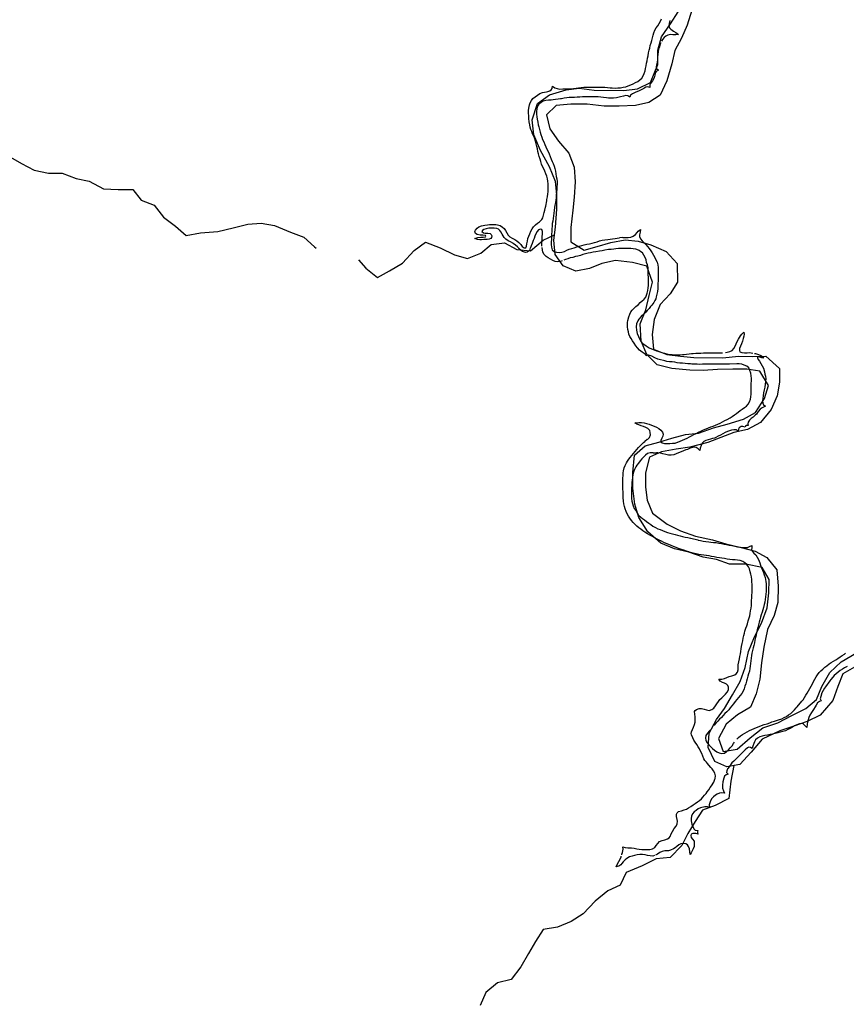
# Model space of a CAD drawing. Extents: x 166612 to 315112, y 7871617 to 8243974.
# Drawn here: x 260666 to 266952, y 8127365 to 8134856 of the extents above; entities that cross this region are included whole.
import ezdxf

# ---------------------------------------------------------------- set-up
doc = ezdxf.new("R2010")
doc.units = 0
doc.header["$LTSCALE"] = 2000
doc.header["$MEASUREMENT"] = 0
doc.linetypes.add('TRACO_01', pattern=[100, 50, 50])
doc.layers.add('BASE-RIOS', color=140, linetype='CONTINUOUS')
doc.layers.add('RESERVATORIO', color=170, linetype='CONTINUOUS')

msp = doc.modelspace()

# ---------------------------------------------------------------- linework, layer by layer
at = {"layer": 'BASE-RIOS', "flags": 128}
for points in [[(267032.8, 8129940.9), (266925.7, 8129878.1), (266887, 8129781.9), (266848.2, 8129675.5), (266753.5, 8129564.5), (266654.2, 8129516.9), (266552.4, 8129482), (266445.5, 8129444.7), (266313.1, 8129382.1), (266228.6, 8129283.6), (266141.7, 8129190.3), (266042.5, 8129170.6), (265951.4, 8129211.9), (265901.3, 8129318.8), (265909.7, 8129428), (265963.7, 8129531.7), (266025.2, 8129615.1), (266086.8, 8129718.7), (266143.4, 8129819.9), (266182.2, 8129926.3), (266208.4, 8130048), (266254.8, 8130161.9), (266306.3, 8130265.7), (266350.3, 8130382.1), (266363.7, 8130496.3), (266364.4, 8130597.9), (266311.7, 8130687.1), (266187.5, 8130713.3), (266063.1, 8130714.1), (265964.3, 8130750.3), (265862.8, 8130766.3), (265753.9, 8130805.1), (265644.9, 8130831.2), (265541.1, 8130872.5), (265442.7, 8130959.5), (265374.9, 8131069.1), (265342.6, 8131170.9), (265328.1, 8131292.9), (265328.9, 8131409.7), (265340, 8131541.6), (265421.7, 8131614.7), (265526, 8131641.9), (265625.2, 8131671.7), (265729.5, 8131698.9), (265828.6, 8131711), (265940.6, 8131750.8), (266044.8, 8131778), (266169.5, 8131817.8), (266261.2, 8131868), (266330.5, 8131974.2), (266359.1, 8132073), (266293.8, 8132182.6), (266194.9, 8132196), (266088.3, 8132196.7), (265971.5, 8132194.9), (265862.3, 8132188), (265760.7, 8132188.7), (265626.2, 8132202.3), (265512.2, 8132231), (265434, 8132307.7), (265391.5, 8132409.5), (265384.8, 8132541.6), (265426.1, 8132648), (265452.3, 8132757), (265478.3, 8132858.3), (265436, 8132980.5), (265327, 8133009.2), (265197.6, 8133022.7), (265093.4, 8133000.6), (264999.2, 8132963.1), (264895, 8132943.5), (264798.7, 8132982.2), (264738.4, 8133069), (264726.4, 8133178.2), (264739.8, 8133277.2), (264750.9, 8133414.2), (264751.6, 8133523.3), (264739.6, 8133625), (264694.7, 8133737), (264626.9, 8133861.9), (264574.4, 8133979), (264562.5, 8134093.3), (264603.9, 8134217.4), (264695.8, 8134285.4), (264820.5, 8134322.6), (264919.6, 8134334.7), (265033.7, 8134318.6), (265259.6, 8134317.1), (265363.8, 8134329.1), (265463.2, 8134379.2), (265517.4, 8134516), (265518.1, 8134625.1), (265546.8, 8134726.5), (265616, 8134825), (265672.4, 8134916.1)], [(265776.6, 8134928.1), (265742.8, 8134814), (265699, 8134715.3), (265647.6, 8134621.7), (265624.1, 8134520.3), (265587.7, 8134391.1), (265536.1, 8134282.3), (265449.5, 8134227), (265347.7, 8134202.3), (265223.3, 8134198), (265111.6, 8134198.8), (264982.2, 8134212.4), (264857.8, 8134213.2), (264746, 8134203.8), (264671.9, 8134133.2), (264696.6, 8134026.4), (264762, 8133932), (264842.6, 8133840.1), (264882.5, 8133733.2), (264889.4, 8133621.4), (264881, 8133504.7), (264872.7, 8133405.7), (264856.6, 8133273.8), (264855.8, 8133164.7), (264959.5, 8133103), (265056.2, 8133130.3), (265160.5, 8133160.1), (265269.8, 8133182.2), (265368.7, 8133171.4), (265465, 8133142.8), (265581.4, 8133091.2), (265664.6, 8133001.8), (265668.7, 8132859.6), (265612.3, 8132771.1), (265535.6, 8132687.9), (265491.6, 8132573.9), (265475.6, 8132459.8), (265485, 8132348), (265586.3, 8132309.2), (265690.3, 8132295.8), (265791.8, 8132285), (266010.2, 8132283.5), (266134.6, 8132295.4), (266241.3, 8132294.7), (266340.3, 8132296.5), (266443.8, 8132201.9), (266443.1, 8132097.8), (266427.1, 8131993.8), (266380.7, 8131890), (266298.8, 8131791.6), (266199.4, 8131738.9), (266097.7, 8131714.2), (265899.2, 8131639.4), (265761.9, 8131604.8), (265657.6, 8131587.7), (265545.8, 8131568.1), (265454.1, 8131528.1), (265425.4, 8131409), (265424.7, 8131299.8), (265436.7, 8131200.7), (265476.7, 8131101.5), (265590.3, 8131016.9), (265691.6, 8130968), (265805.5, 8130926.6), (265934.8, 8130897.8), (266036.2, 8130869.2), (266142.6, 8130843.1), (266259.2, 8130811.8), (266347.7, 8130763), (266423.3, 8130671.1), (266432.6, 8130546.6), (266431.8, 8130422.2), (266403.2, 8130323.4), (266351.7, 8130217.1), (266325.4, 8130082.7), (266306.8, 8129963.5), (266293.3, 8129839.2), (266267.1, 8129727.7), (266223.3, 8129626.4), (266123.9, 8129566.2), (266037.1, 8129495.7), (265980.5, 8129386.9), (266015.4, 8129287.6), (266122.1, 8129307.2), (266221.7, 8129392.9), (266316.2, 8129468.4), (266430.7, 8129505.7), (266537.7, 8129563.4), (266644.7, 8129616), (266723.9, 8129684), (266765.1, 8129782.7), (266826.8, 8129888.9), (266913.7, 8129969.6), (267028.4, 8130039.9)], [(260577.2, 8133820.6), (260678.3, 8133761.5), (260774.4, 8133710.1), (260883.5, 8133689), (260987.6, 8133688.3), (261093.9, 8133647), (261192.8, 8133628.5), (261301.6, 8133569.4), (261413.3, 8133563.6), (261525, 8133562.8), (261590.4, 8133483.7), (261689.2, 8133444.9), (261759.7, 8133353.1), (261850.6, 8133283.9), (261931.4, 8133214.8), (262040.7, 8133234.4), (262172.8, 8133243.7), (262289.8, 8133273.3), (262401.6, 8133300.5), (262500.7, 8133307.5), (262602.1, 8133289), (262723.7, 8133239.9), (262827.5, 8133201.2), (262908.3, 8133127), (262919.3, 8133118.8)], [(263242.6, 8133029.3), (263298.1, 8132964.4), (263386.5, 8132895.3), (263478.3, 8132945.4), (263577.7, 8133003.2), (263664.7, 8133099.1), (263751.4, 8133164.5), (263862.8, 8133120.6), (263971.6, 8133066.5), (264070.5, 8133037.9), (264172.3, 8133080.4), (264251.4, 8133145.9), (264353.1, 8133157.9), (264446.7, 8133106.5), (264550.7, 8133098.2), (264645.2, 8133178.8), (264731.8, 8133218)], [(266096, 8129181.2), (266073.1, 8129062.1), (266057.8, 8128930.5), (265954.1, 8128878.6), (265858.6, 8128841.7), (265801.9, 8128754.9), (265747.5, 8128665.5), (265700.7, 8128573.3), (265613.3, 8128482.7), (265506.1, 8128471.6), (265399.8, 8128417.3), (265278.4, 8128368.6), (265231.4, 8128271.3), (265138.3, 8128229.2), (265041.1, 8128149.1), (264951, 8128053.5), (264859.8, 8127996.1), (264756.4, 8127951.8), (264646.3, 8127933.2), (264586.9, 8127844), (264535, 8127752), (264477.7, 8127650), (264402.8, 8127553.8), (264300.1, 8127527.3), (264210.8, 8127454.5), (264166.3, 8127357.1)]]:
    msp.add_lwpolyline(points, dxfattribs=at)
at = {"layer": 'RESERVATORIO', "linetype": 'TRACO_01', "elevation": 800}
for points in [[(264674, 8133476.7), (264675.4, 8133487.4), (264679, 8133507.1), (264682.5, 8133530.7), (264684.8, 8133545.3), (264685.5, 8133566.3), (264685.2, 8133586.3), (264684.5, 8133606.3), (264682.3, 8133626.2), (264678.7, 8133645.9), (264673.1, 8133665.1), (264665.7, 8133683.7), (264658.7, 8133702.4), (264651, 8133720.9), (264642.3, 8133738.9), (264634.8, 8133757.4), (264629.2, 8133776.6), (264622.7, 8133795.5), (264617.1, 8133814.7), (264612.1, 8133834.1), (264606.4, 8133853.3), (264602.3, 8133872.8), (264597.8, 8133892.3), (264592.9, 8133911.7), (264587.7, 8133931), (264582.6, 8133950.4), (264575.7, 8133969.1), (264566.4, 8133986.8), (264559, 8134005.4), (264552.4, 8134021.7), (264547.8, 8134037.8), (264544.7, 8134055.5), (264539.3, 8134079.4), (264536.3, 8134104), (264536.3, 8134125.6), (264535.5, 8134144.1), (264535.5, 8134165.6), (264536.3, 8134182.6), (264541.7, 8134208), (264547.8, 8134222.1), (264556.5, 8134240.1), (264568.5, 8134256.1), (264584.5, 8134268.1), (264604, 8134282.6), (264620.1, 8134293.3), (264640.2, 8134301.8), (264655.5, 8134304.3), (264670.9, 8134308), (264682.5, 8134310.3), (264697.8, 8134314.9), (264707.9, 8134321.8), (264714.8, 8134332.6), (264717.7, 8134349.7), (264736.3, 8134338), (264752.5, 8134331.8), (264774, 8134328), (264796.4, 8134330.2), (264816.4, 8134329.2), (264836.4, 8134329.6), (264856.4, 8134330.7), (264876.3, 8134332.1), (264896.2, 8134334.2), (264915.9, 8134337.8), (264935.7, 8134340.4), (264955.7, 8134341.4), (264975.7, 8134342), (264995.7, 8134342.4), (265015.7, 8134342.6), (265035.7, 8134342.8), (265055.7, 8134343), (265075.7, 8134343.1), (265095.7, 8134343.2), (265115.7, 8134342.6), (265135.6, 8134340.5), (265155.4, 8134338.3), (265159.3, 8134338), (265171.9, 8134336.7), (265196.8, 8134336.1), (265215.5, 8134337.7), (265235.4, 8134338.7), (265255.1, 8134341.7), (265274.7, 8134346), (265293.8, 8134351.9), (265312, 8134360.2), (265329.9, 8134369.1), (265348.1, 8134377.3), (265365.7, 8134386.9), (265382.5, 8134397.7), (265397.7, 8134410.7), (265406.8, 8134428.5), (265414.8, 8134446.9), (265421.4, 8134465.8), (265425.4, 8134485.3), (265428.8, 8134505), (265433, 8134524.6), (265437.7, 8134544), (265440.3, 8134563.9), (265444, 8134581.2), (265447.8, 8134602.8), (265451.7, 8134622.8), (265457.1, 8134640.5), (265460.8, 8134660.8), (265467.8, 8134679.5), (265473.1, 8134698.8), (265478.2, 8134718.2), (265483.3, 8134737.5), (265489.2, 8134756.6), (265496.5, 8134775.2), (265506.4, 8134792.7), (265518.7, 8134808.4), (265528.7, 8134825.7), (265537.6, 8134843.6), (265546.3, 8134863.6)], [(265608.6, 8134848.7), (265604.4, 8134827), (265602, 8134809.2), (265606.9, 8134795.1), (265617.7, 8134783.6), (265636.9, 8134769.7), (265656.2, 8134757.4), (265674.6, 8134743.3), (265654.6, 8134739.7), (265633.1, 8134741.3), (265614.6, 8134742), (265594.6, 8134739), (265579.2, 8134731.2), (265565.8, 8134720.9), (265553.7, 8134705), (265546.8, 8134692.5)], [(265541.5, 8134680.5), (265537.1, 8134668.7), (265530.1, 8134650), (265523.8, 8134631), (265520, 8134611.4), (265517.6, 8134591.5), (265516.9, 8134571.5), (265515.7, 8134551.5), (265512.3, 8134531.8), (265508.5, 8134512.2), (265506.3, 8134498), (265509.4, 8134483.4), (265522.5, 8134470.7), (265506.3, 8134462.6), (265500.9, 8134453.4), (265496.3, 8134434.2), (265490.2, 8134413.4), (265477.9, 8134389.5), (265461.7, 8134371.1), (265457.1, 8134359.5), (265457.9, 8134338.8), (265441.6, 8134345.7), (265426.3, 8134341.8), (265411.7, 8134333.4), (265397.1, 8134324.9), (265376.3, 8134313.4), (265345.5, 8134301.8), (265324.8, 8134292.6), (265311.7, 8134281), (265305.4, 8134265.5), (265290.1, 8134275.7), (265275.5, 8134278), (265257, 8134274.9), (265235.5, 8134269.5), (265204.7, 8134262.6), (265182.4, 8134258.8), (265162.4, 8134258), (265144.3, 8134258), (265127.8, 8134260.3), (265105, 8134264.5), (265085.2, 8134267.2), (265065.2, 8134268), (265045.2, 8134268.5), (265025.2, 8134268.6), (265005.2, 8134268.5), (264985.2, 8134268.4), (264965.2, 8134268.2), (264945.2, 8134267.9), (264925.2, 8134267.2), (264905.3, 8134265.9), (264885.3, 8134264.6), (264865.3, 8134263.6), (264845.3, 8134262.7), (264825.4, 8134260.9), (264805.6, 8134258), (264785.9, 8134254.8), (264778, 8134253.3), (264722.4, 8134245.4), (264706.7, 8134244.6), (264686.7, 8134243), (264666.8, 8134241.1), (264647.2, 8134237), (264630.1, 8134226.7), (264614.6, 8134214), (264604.3, 8134196.9), (264598.7, 8134177.7), (264596.2, 8134157.9), (264596.4, 8134137.9), (264597.9, 8134117.9), (264601.5, 8134098.2), (264604.8, 8134077), (264609.4, 8134056.3), (264614.3, 8134039.7), (264618.5, 8134020.1), (264623.8, 8134000.8), (264629.4, 8133981.6), (264635.1, 8133962.5), (264642.6, 8133943.9), (264650.6, 8133925.6), (264658.3, 8133907.1), (264666.7, 8133889), (264675.3, 8133870.9), (264683.9, 8133852.8), (264692.4, 8133834.8), (264700, 8133816.3), (264707.9, 8133794.7), (264715.5, 8133777.7), (264722.5, 8133762.3), (264730.3, 8133742.3), (264735.8, 8133723), (264739.5, 8133703.4), (264742.5, 8133683.9), (264746.2, 8133664), (264749.5, 8133644.2), (264751.7, 8133624.4), (264752.1, 8133604.4), (264751.6, 8133584.4), (264749.5, 8133564.5), (264747.9, 8133544.5), (264745.6, 8133524.5), (264744.8, 8133503), (264741.7, 8133482.2), (264739.1, 8133465.1), (264736.3, 8133444.5), (264732.5, 8133427.5), (264730, 8133403.5), (264727.3, 8133383.7), (264724.2, 8133364), (264721.7, 8133344.1), (264718.8, 8133324.3), (264715.9, 8133304.5), (264713.9, 8133284.6), (264713.1, 8133264.7), (264711.5, 8133244.7), (264709.8, 8133224.8), (264708.8, 8133204.8), (264708.6, 8133184.8), (264708.3, 8133164.8), (264708.3, 8133144.8), (264709, 8133124.8), (264714.7, 8133105.7), (264730, 8133092.8), (264749, 8133086.3), (264768.9, 8133084.9), (264788.9, 8133086.2), (264807.9, 8133092.2), (264825.7, 8133101.5), (264844.3, 8133108.8), (264863.2, 8133115.2), (264882.3, 8133121.2), (264901.6, 8133126.6), (264920.8, 8133132), (264940, 8133137.6), (264959.4, 8133142.6), (264978.8, 8133147.5), (264998.3, 8133151.7), (265017.9, 8133155.7), (265037.3, 8133160.7), (265056.5, 8133166.3), (265075.5, 8133172.4), (265094.7, 8133178.1), (265114.4, 8133181.6), (265139.3, 8133184.3), (265157, 8133187.4), (265173.9, 8133188.6), (265193.7, 8133191.7), (265193.8, 8133191.8), (265209.2, 8133194.1), (265227.1, 8133196.8)], [(264130.4, 8133250.6), (264132.5, 8133255.2), (264143.6, 8133269.7), (264157.1, 8133280.6), (264177.1, 8133288.3), (264203.3, 8133292.1), (264222.5, 8133295.2), (264239.2, 8133296.5), (264256.4, 8133296.7), (264285.6, 8133296.7), (264297.9, 8133294.3), (264319.5, 8133289), (264336.4, 8133278.2), (264348.7, 8133266.7), (264358.8, 8133251.1), (264369.1, 8133234), (264380.1, 8133217.3), (264393.3, 8133204.3), (264411.8, 8133192.9), (264429.8, 8133184.2), (264447, 8133174), (264461.2, 8133159.8), (264475.9, 8133146.4), (264488, 8133130.4), (264500.9, 8133119.7), (264514, 8133121.2), (264519.9, 8133131.7), (264522.6, 8133151.5), (264526.4, 8133171.2), (264530.2, 8133190.8), (264536.3, 8133209.9), (264545.1, 8133227.8), (264552.5, 8133246.4), (264562.3, 8133263.8), (264573.3, 8133280.5), (264587.6, 8133294.5), (264603.1, 8133307.2), (264619.6, 8133318.4), (264637.1, 8133336), (264643.5, 8133349.4), (264650.2, 8133369.1), (264654, 8133389.1), (264658.6, 8133407.5), (264664.1, 8133428.6), (264666.4, 8133436.5)], [(264457.8, 8133120.4), (264452.5, 8133128.1), (264437.3, 8133140.9), (264419.5, 8133152.6), (264415, 8133155.5), (264397.8, 8133165.8), (264380.3, 8133173.5), (264363.3, 8133185.1), (264350.9, 8133199.4), (264335.9, 8133224.7), (264324.5, 8133241.1), (264316.8, 8133251.6), (264305.6, 8133262.1), (264293.3, 8133268.2), (264273.5, 8133271), (264253.5, 8133270.6), (264233.6, 8133268.8), (264213.8, 8133266), (264194.8, 8133260), (264184.8, 8133252.8), (264181, 8133243.6), (264191.8, 8133234.3), (264204.7, 8133231.8), (264224.7, 8133230.6), (264242.4, 8133229.1), (264251, 8133221.3), (264255.8, 8133212), (264253.5, 8133199), (264247.9, 8133190.5), (264234.8, 8133185.9), (264219.5, 8133183.5), (264194.8, 8133182.8), (264178.7, 8133182), (264164.8, 8133182), (264146.4, 8133184.3), (264125.8, 8133190.8), (264149.4, 8133199.7), (264171.8, 8133200.5), (264189.5, 8133201.2), (264207.2, 8133202.8), (264210.2, 8133208.9), (264206.9, 8133214.2), (264187, 8133216), (264167, 8133217.5), (264144.8, 8133220.6), (264132, 8133230.5), (264127.1, 8133243.7), (264127.4, 8133244.3)], [(264637.4, 8133132.5), (264637.1, 8133145.7), (264637.5, 8133165.7), (264638, 8133185.7), (264639.8, 8133205.6), (264642.6, 8133225.4), (264642.5, 8133245.4), (264636.9, 8133259.1), (264625.5, 8133261.4), (264611.7, 8133256), (264601.1, 8133244.6), (264590.1, 8133227.9), (264583.4, 8133209), (264577, 8133191.2), (264570.1, 8133175.1), (264561.6, 8133153.8), (264554.5, 8133135.1), (264548.1, 8133116.2), (264546.2, 8133112)], [(265253.5, 8133198.1), (265273.3, 8133198.8), (265293.3, 8133199.2), (265313, 8133202.6), (265331.7, 8133209.7), (265348, 8133221.2), (265361.3, 8133236.2), (265370.1, 8133247.5), (265385.8, 8133259.2), (265384, 8133239), (265380.9, 8133228.3), (265377.8, 8133218.3), (265378, 8133206.9), (265387.2, 8133189.1), (265400.2, 8133173.9), (265404.4, 8133169.6)], [(264544.3, 8133108), (264539.3, 8133097.4), (264525.5, 8133088.1), (264510.9, 8133085.1), (264490.1, 8133091.2), (264478.6, 8133098.9), (264461.5, 8133115.1), (264460.3, 8133116.9)], [(264791.3, 8133021), (264778.6, 8133016.6), (264757.1, 8133013.5), (264738.6, 8133017.3), (264720.2, 8133024.3), (264703.2, 8133033.5), (264684.9, 8133043.1), (264668.9, 8133055), (264654.9, 8133069.3), (264644.3, 8133086.3), (264640.7, 8133106), (264638.3, 8133121.6)], [(265723.5, 8131663.7), (265723.9, 8131664), (265741.7, 8131673.1), (265759.5, 8131682.3), (265773.8, 8131690.5), (265792, 8131698.8), (265809.8, 8131707.9), (265827.7, 8131716.7), (265845.8, 8131725.2), (265865.1, 8131734.6), (265885.4, 8131742.4), (265903, 8131750.3), (265922.7, 8131757.5), (265938.1, 8131763.4), (265956.2, 8131771.9), (265974.9, 8131779), (265993.1, 8131787.2), (266010.9, 8131796.4), (266028.7, 8131805.5), (266046.7, 8131814.2), (266067.9, 8131826.6), (266084.6, 8131837.7), (266101.4, 8131848.5), (266117.4, 8131860.5), (266143.9, 8131881.6), (266160, 8131892.9), (266176.5, 8131904.3), (266192, 8131916.8), (266204.5, 8131930.8), (266216, 8131948.9), (266222.8, 8131967.7), (266225.8, 8131987.4), (266227.2, 8132007.4), (266227.5, 8132027.4), (266228.2, 8132047.4), (266229, 8132067.4), (266229.2, 8132087.4), (266230, 8132107.3), (266230, 8132127.3), (266229.3, 8132147.3), (266225.4, 8132166.9), (266219.1, 8132185.9), (266209.6, 8132207.4), (266194.2, 8132220.2), (266176, 8132228.4), (266156.8, 8132234.3), (266137.1, 8132237.3), (266119.4, 8132237.4), (266063.3, 8132236.4), (266057.1, 8132236.3), (266037.1, 8132236), (266017.1, 8132235.7), (265997.1, 8132235.5), (265977.1, 8132235.3), (265957.1, 8132235), (265937.1, 8132234.8), (265917.1, 8132234.6), (265897.1, 8132234.4), (265877.1, 8132234.2), (265857.1, 8132234), (265837.1, 8132233.8), (265817.1, 8132233.9), (265797.1, 8132235.1), (265777.1, 8132236), (265765.8, 8132236.5), (265746, 8132238.5), (265726.1, 8132241.1), (265706.2, 8132242.2), (265686.2, 8132242.9), (265666.4, 8132246), (265647.5, 8132249.9), (265626.9, 8132251.8), (265607, 8132253.8), (265586.6, 8132256.4), (265571.4, 8132261.2), (265560.5, 8132262.3), (265538.8, 8132267.2), (265518.8, 8132273.2), (265496.5, 8132284), (265472.2, 8132296), (265448.3, 8132303), (265438.5, 8132303), (265429, 8132298), (265423.9, 8132308.9), (265414.1, 8132316.7), (265399.7, 8132327.2), (265379.4, 8132342.9), (265363, 8132360.1), (265351.7, 8132375.8), (265338.2, 8132395.7), (265326.6, 8132412.8), (265315.3, 8132430.5), (265306.4, 8132446.8), (265298.5, 8132463.8), (265294.8, 8132481.1), (265291, 8132500.1), (265288.9, 8132520.2), (265288.9, 8132535.9), (265288.9, 8132552.2), (265291.2, 8132567.8), (265298.3, 8132595.8), (265305.5, 8132614.5), (265314.3, 8132632.4), (265322.9, 8132645.2), (265337.2, 8132659.2), (265351.7, 8132672.9), (265370.7, 8132690.3), (265384.8, 8132704.4), (265400.2, 8132717.1), (265412.7, 8132727.9), (265414.2, 8132729.6), (265426.1, 8132745.7), (265433.1, 8132760.1), (265437.8, 8132776), (265442.2, 8132796.8), (265445.5, 8132815.1), (265446.4, 8132834.1), (265447, 8132854.1), (265446.9, 8132874.1), (265446.7, 8132894.1), (265446.1, 8132918.1), (265445.6, 8132938.1), (265445, 8132957.8), (265443.8, 8132971.3), (265439.5, 8132990.4), (265433.1, 8133009.8), (265428.6, 8133028.9), (265422.3, 8133047.8), (265413.1, 8133065.6), (265400.8, 8133081.4), (265390.2, 8133089.7), (265377, 8133099.6), (265357.8, 8133107.4), (265350.8, 8133109), (265331.4, 8133113.8), (265312.7, 8133115.3), (265294.9, 8133114.7), (265283.5, 8133114.6), (265268.5, 8133114.8), (265248.5, 8133114.7), (265218.8, 8133114.1), (265198.8, 8133113.1), (265184.8, 8133111.3), (265163.9, 8133108.1), (265143.9, 8133106.6), (265116.2, 8133101.2), (265095.3, 8133097.6), (265075.6, 8133094.1), (265047, 8133089.1), (265027.2, 8133086.3), (265007.4, 8133083.4), (264987.7, 8133079.9), (264968.4, 8133074.8), (264949.3, 8133068.8), (264930.4, 8133062.4), (264910.9, 8133057.8), (264891.5, 8133053), (264872.3, 8133047.5), (264852.8, 8133043.1), (264833.5, 8133037.6), (264817.1, 8133030.4), (264803.2, 8133025.1)], [(265426.6, 8133145.5), (265427.4, 8133144.6), (265440.3, 8133129.3), (265453.2, 8133114), (265465.2, 8133098), (265475.5, 8133080.9), (265485.8, 8133063.7), (265496.2, 8133046.6), (265504, 8133028.2), (265512.3, 8133010), (265518.6, 8132991), (265521.7, 8132971.3), (265521.9, 8132958.6), (265522, 8132951.3), (265522.2, 8132931.3), (265520.8, 8132911.3), (265520.9, 8132889.2), (265520.5, 8132868.4), (265519.3, 8132848.5), (265517.7, 8132828), (265517.7, 8132810.6), (265517, 8132789.2), (265511.7, 8132767.8), (265507, 8132747), (265502, 8132732.5), (265495.5, 8132719), (265486.8, 8132703.8), (265473.2, 8132684.8), (265462.4, 8132672.9), (265452.1, 8132658.2), (265438, 8132644.1), (265426.1, 8132630), (265410.9, 8132615.4), (265391.4, 8132598.6), (265372.9, 8132576.9), (265365.9, 8132563.8), (265355.6, 8132542.2), (265353.9, 8132518), (265355.6, 8132493.9), (265360.5, 8132469.5), (265370.2, 8132446.2), (265377.8, 8132427.7), (265388.7, 8132408.7), (265399, 8132394.6), (265410.9, 8132386.5), (265429.9, 8132374.6), (265453.2, 8132360.5), (265470, 8132352.3), (265489.5, 8132344.2), (265509.6, 8132336.3), (265526.9, 8132331.2), (265549.7, 8132324.7), (265568.7, 8132319.3), (265586, 8132312.8), (265606.1, 8132309.8), (265628.3, 8132307.6), (265646.2, 8132307.1), (265667.3, 8132307.1), (265686.3, 8132307.1), (265705.3, 8132308.7), (265720, 8132309.2), (265773.9, 8132316), (265786.2, 8132316.5), (265806.2, 8132317.6), (265826.2, 8132318.8), (265846.1, 8132319.7), (265866.1, 8132320.4), (265886.1, 8132320.9), (265906.1, 8132321.2), (265926.1, 8132321.5), (265946.1, 8132321.8), (265966.1, 8132322), (265986.1, 8132322.3), (266006.1, 8132322.5), (266011.1, 8132322.6)], [(266032.1, 8132323.6), (266045.9, 8132325.3), (266065.2, 8132331.8), (266083.5, 8132340.2), (266096.1, 8132353.5), (266105.7, 8132371.1), (266113.9, 8132389.3), (266122.8, 8132407.2), (266132.2, 8132424.9), (266146.3, 8132450.8), (266157.4, 8132463.2), (266173, 8132479), (266174.4, 8132463.2), (266172.5, 8132448.8), (266167.2, 8132430.5), (266161.5, 8132409.7), (266155.7, 8132390.5), (266147.7, 8132372.2), (266140.8, 8132353.5), (266139.1, 8132338.3), (266143, 8132329.8), (266157.5, 8132323.6), (266177.5, 8132322.3), (266197.5, 8132322.6), (266217.5, 8132323), (266229.5, 8132321.7), (266240.2, 8132319.6)], [(266254.2, 8132316.8), (266261.4, 8132315.4), (266283, 8132308.9), (266301.3, 8132301.7), (266314.2, 8132292.5), (266321.7, 8132280.7), (266309.1, 8132282.7), (266293.9, 8132288.6), (266282.8, 8132291.2), (266276.3, 8132288.6), (266276.3, 8132282.7), (266282.1, 8132271.6), (266292.1, 8132257.2), (266302.8, 8132239), (266312.9, 8132221.8), (266322, 8132204.2), (266329.9, 8132176.7), (266332.5, 8132159.7), (266336.4, 8132143.3), (266339, 8132123.1), (266337.1, 8132102.8), (266335.8, 8132082.5), (266331.8, 8132061), (266327.3, 8132038.7), (266323.3, 8132017.1), (266318.8, 8131994.9), (266317.5, 8131974), (266315.5, 8131955), (266317.5, 8131938), (266323.3, 8131924.9), (266337, 8131915.7), (266322, 8131908.6), (266312.9, 8131903.4), (266296.5, 8131891.6), (266281, 8131873.9), (266267.9, 8131853.7), (266259.4, 8131846.4), (266242.4, 8131832.7), (266228.7, 8131822.2), (266215, 8131809.1), (266206.5, 8131794.7), (266201.9, 8131781.7), (266205.5, 8131768.9), (266193.4, 8131769.2), (266185.5, 8131762.7), (266181.7, 8131754.8), (266165.9, 8131762), (266152.2, 8131762), (266137.8, 8131750.9), (266131.9, 8131741.1), (266129.8, 8131726.2), (266114.9, 8131734.6), (266097.2, 8131735.2), (266078.9, 8131732), (266048.7, 8131722.8), (266030.7, 8131714.2), (266012.8, 8131705.2), (265995.1, 8131695.9), (265976.9, 8131687.6), (265959.5, 8131677.8), (265949.5, 8131673.1), (265934.4, 8131669.2), (265919.4, 8131664.6), (265901.7, 8131660.7), (265884.1, 8131654.1), (265867.1, 8131647), (265856, 8131633.9), (265847.5, 8131615.6), (265841.1, 8131596), (265837.5, 8131577.2), (265824.2, 8131591.8), (265811.2, 8131601.9), (265801.1, 8131604.6), (265782.9, 8131601.2), (265764.6, 8131595.3), (265743, 8131586.8), (265732.4, 8131582.5), (265713.5, 8131576.1), (265694.9, 8131568.6), (265676.9, 8131559.9), (265658.7, 8131551.7), (265639.8, 8131545), (265619.4, 8131543.9), (265599.4, 8131543.7), (265579.7, 8131546.9), (265557.7, 8131552.6), (265538.6, 8131558.4), (265518.9, 8131561.8), (265509, 8131561.8)], [(265437.2, 8131661), (265441.6, 8131664.6), (265455.9, 8131678.3), (265463.8, 8131696.7), (265460.5, 8131715), (265456.5, 8131730.5), (265442.5, 8131744.8), (265426.3, 8131754.3), (265409.1, 8131761.9), (265391.4, 8131766.6), (265373.7, 8131773.2), (265359.3, 8131779), (265342.4, 8131788.7), (265374.2, 8131792.3), (265394.2, 8131791.4), (265413.9, 8131788.2), (265433.4, 8131783.8), (265452.8, 8131778.7), (265471.5, 8131771.8), (265489.7, 8131763.5), (265508.1, 8131755.6), (265525.1, 8131745), (265541.2, 8131733.2), (265552.7, 8131718.2), (265558, 8131702.5), (265556.6, 8131688.2), (265550, 8131671.2), (265540.3, 8131655.5), (265540.3, 8131644.3), (265551.4, 8131635.8), (265569.5, 8131631.5), (265589.5, 8131631.9), (265609.5, 8131632.5), (265629.4, 8131633.4), (265649.3, 8131635.3), (265668.4, 8131641.4), (265670.6, 8131642.2)], [(265243.9, 8128501.3), (265245.9, 8128506.4), (265249.5, 8128518.7), (265252.1, 8128532.4), (265254.7, 8128544.9), (265251.5, 8128563.9), (265270.4, 8128559.2), (265291.3, 8128556.6), (265318.6, 8128556), (265338.3, 8128552.8), (265357.6, 8128547.3), (265377.3, 8128544.3), (265397.3, 8128543.7), (265417.3, 8128543.4), (265437.3, 8128543.5), (265457.3, 8128544), (265477, 8128547.3), (265494.5, 8128557), (265506.3, 8128573.2), (265518.2, 8128589.2), (265532.3, 8128603.4), (265550.6, 8128611.5), (265572.3, 8128615.5), (265592, 8128623.3), (265604.4, 8128632.5), (265612.4, 8128642.2), (265618.9, 8128661.2), (265628.8, 8128678.6), (265642, 8128701.8), (265656.7, 8128720.8), (265666.5, 8128737.8), (265669.1, 8128757.4), (265665.8, 8128771.1), (265660, 8128792.7), (265660.6, 8128811), (265665.8, 8128822.8), (265675.7, 8128831.3), (265697.7, 8128837.2), (265718.8, 8128843.7), (265735.3, 8128850.3), (265752.9, 8128859.8), (265769.5, 8128871), (265786, 8128882.2), (265802.3, 8128893.8), (265819, 8128904.7), (265835.4, 8128916.2), (265850.8, 8128929), (265861.8, 8128941.2), (265874.3, 8128955.6), (265886.7, 8128969.3), (265894, 8128980.4), (265905.4, 8128996.8), (265916.9, 8129013.2), (265926.7, 8129026.5), (265943.4, 8129055.2), (265952.1, 8129076.6), (265954.5, 8129083.3), (265955.9, 8129103.2), (265950.8, 8129123), (265942.3, 8129140), (265930.8, 8129155.6), (265922, 8129166.1), (265907, 8129183.1), (265895.8, 8129196.9), (265888, 8129206.7), (265876.2, 8129221.1), (265869, 8129232.9), (265861.8, 8129253.8), (265852.7, 8129274.1), (265843.5, 8129291.7), (265835.2, 8129307.5), (265825.1, 8129324.5), (265814.2, 8129341.3), (265803.3, 8129358.1), (265792.7, 8129375), (265783.5, 8129392.8), (265773.7, 8129414), (265773.1, 8129425.2), (265774.9, 8129436.9), (265782.4, 8129455.5), (265790.2, 8129473.9), (265796.8, 8129492.8), (265801.6, 8129512.2), (265803.6, 8129532.1), (265803.6, 8129552.1), (265800.9, 8129571.9), (265797.3, 8129591.6), (265802.3, 8129601.2), (265812.8, 8129608.6), (265831.7, 8129615.2), (265851.7, 8129616.2), (265871, 8129611), (265889.7, 8129605), (265909.3, 8129601.2), (265928.6, 8129606.7), (265944.6, 8129618.6), (265956, 8129635), (265967.6, 8129651.3), (265979, 8129667.7), (265990.9, 8129683.8), (266005.4, 8129697.6), (266020, 8129711.2), (266034.1, 8129725.4), (266047, 8129740.7), (266056.8, 8129758.1), (266056.7, 8129777), (266050.8, 8129790.1), (266041.7, 8129799.9), (266026.6, 8129807.8), (266009, 8129813.7), (265993.3, 8129822.8), (265981.9, 8129838.6), (266005.8, 8129838.6), (266025.2, 8129843), (266043.6, 8129850.9), (266061.4, 8129860.1), (266081, 8129863.8), (266103.1, 8129870.5), (266114.9, 8129878.4), (266124.7, 8129891.5), (266128.8, 8129910), (266130, 8129928.1), (266130, 8129947.7), (266135, 8129969.5), (266139.1, 8129994.2), (266142.4, 8130011.2), (266147, 8130031.5), (266149.6, 8130048.5), (266152.8, 8130069.4), (266155.5, 8130087.7), (266158.7, 8130109.3), (266164, 8130129.6), (266168.5, 8130150.5), (266172.5, 8130170.8), (266176.4, 8130187.8), (266180.4, 8130204.3), (266188.5, 8130225.6), (266194.3, 8130244.1), (266199.7, 8130260.5), (266206, 8130281.6), (266211.7, 8130298.9), (266217.6, 8130319.2), (266221.2, 8130338.8), (266224, 8130358.7), (266227.3, 8130378.4), (266229.7, 8130398.2), (266230.8, 8130418.2), (266231.1, 8130438.2), (266232.6, 8130458.2), (266234.5, 8130478.1), (266235.2, 8130498), (266235.2, 8130518), (266235.1, 8130538), (266234.7, 8130558), (266234.3, 8130578), (266233.8, 8130598), (266230.9, 8130617.8), (266226.4, 8130637.3), (266220.4, 8130656.4), (266215, 8130677), (266207.5, 8130694.1), (266195.6, 8130710.2), (266180.3, 8130723), (266163.8, 8130734.3), (266145.2, 8130741.6), (266125.4, 8130744.5), (266105.5, 8130746.2), (266085.5, 8130746.9), (266065.6, 8130748.7), (266046, 8130752.7), (266026.2, 8130755.5), (266006.4, 8130758.3), (265986.7, 8130761.9), (265966.9, 8130765), (265947.2, 8130768.1), (265927.7, 8130772.4), (265908, 8130776.3), (265888.2, 8130778.9), (265887.2, 8130779), (265831.5, 8130786.9), (265831.3, 8130786.9), (265809, 8130792.1), (265788.1, 8130798), (265767.8, 8130803.3), (265753.5, 8130807.2), (265737.1, 8130813.1), (265716.8, 8130819.6), (265699.2, 8130825.5), (265675.7, 8130833.9), (265656.8, 8130840.7), (265638.1, 8130847.7), (265619.4, 8130854.8), (265601, 8130862.6), (265582.4, 8130870), (265564.2, 8130878.2), (265546.5, 8130887.5), (265528.4, 8130896.1), (265512.8, 8130903.3), (265491.9, 8130914.4), (265476.9, 8130922.9), (265457.2, 8130933.4), (265439.6, 8130943.8), (265420, 8130956.9), (265405.6, 8130967.4), (265389.4, 8130979.2), (265374.4, 8130990.3), (265359.3, 8131002.7), (265344.7, 8131016.7), (265330.1, 8131030.4), (265318.2, 8131046.5), (265306.6, 8131062.8), (265295.2, 8131079.2), (265285.1, 8131096.5), (265277.3, 8131114.9), (265271.3, 8131134), (265264.8, 8131152.9), (265260, 8131172.3), (265258.1, 8131192.2), (265255.8, 8131220.5), (265253.9, 8131255.2), (265253.1, 8131292.1), (265252.8, 8131312.1), (265252.6, 8131332.1), (265252.3, 8131352.1), (265252.3, 8131368.3), (265253.9, 8131388.6), (265255.8, 8131408.2), (265257.9, 8131423), (265263, 8131446.1), (265269.6, 8131463.8), (265280, 8131485.4), (265287.4, 8131497.2), (265299.2, 8131513.6), (265308.7, 8131526), (265320.5, 8131540.1), (265333.5, 8131555.2), (265346.5, 8131570.5), (265358.8, 8131586.2), (265371.8, 8131601.4), (265380.9, 8131610.9), (265395.5, 8131624.5), (265409.7, 8131638.7), (265420.4, 8131647)], [(265484.1, 8131561.6), (265478.9, 8131561.6), (265459, 8131559.9), (265439.6, 8131554.8), (265424.2, 8131542.1), (265409.2, 8131528.8), (265395.9, 8131513.9), (265383.1, 8131498.5), (265370.8, 8131482.7), (265358.9, 8131466.6), (265350, 8131453.3), (265340.9, 8131435), (265332.8, 8131412.7), (265328.7, 8131393.1), (265326.6, 8131373.2), (265323.5, 8131353.5), (265321, 8131333.6), (265319.9, 8131313.7), (265319.1, 8131293.7), (265317.8, 8131273.7), (265317.3, 8131252.6), (265318, 8131233.5), (265318.9, 8131213.5), (265320.6, 8131193.6), (265325.8, 8131174.1), (265330.4, 8131158.4), (265339.3, 8131137.9), (265350.1, 8131121.1), (265360.9, 8131104.3), (265371.8, 8131087.5), (265388.6, 8131072), (265403, 8131061.5), (265417.1, 8131050.1), (265433.3, 8131038.4), (265449.1, 8131026.1), (265465.3, 8131014.4), (265481.5, 8131002.6), (265499.8, 8130992.9), (265519.4, 8130983.1), (265535.1, 8130976.5), (265552.7, 8130970), (265572.3, 8130962.2), (265591.6, 8130955.3), (265610.6, 8130949.1), (265630, 8130944.3), (265649.5, 8130939.6), (265668.8, 8130934.6), (265688, 8130928.9), (265707.3, 8130923.8), (265727, 8130920), (265746.6, 8130916.3), (265766.2, 8130912.5), (265768.6, 8130911.9), (265822.9, 8130897.5), (265824.2, 8130897.2), (265843.7, 8130892.4), (265863.4, 8130889.5), (265883.2, 8130886.4), (265906.3, 8130883), (265922.8, 8130881.2), (265942.7, 8130879.2), (265961.2, 8130877.8), (265982.4, 8130874), (266002.1, 8130870.6), (266021.7, 8130866.7), (266041.4, 8130863.1), (266061, 8130859.1), (266080.5, 8130854.7), (266104.5, 8130849.7), (266124.1, 8130845.1), (266146.3, 8130841.8), (266161.3, 8130839.2), (266184.2, 8130839.2), (266199.9, 8130841.2), (266215.6, 8130847.7), (266234.2, 8130855.6), (266232.6, 8130836.6), (266232, 8130825.5), (266236.1, 8130813.5), (266248.8, 8130798), (266262.6, 8130783.5), (266274.7, 8130767.6), (266283.4, 8130749.6), (266294.3, 8130724.7), (266300.2, 8130705.6), (266307.5, 8130686.9), (266314.6, 8130668.3), (266321.5, 8130649.5), (266327.9, 8130631.2), (266333.8, 8130612.2), (266337.1, 8130596.5), (266339.7, 8130582.8), (266341.4, 8130564.9), (266342.3, 8130542.9), (266343, 8130525.9), (266341.2, 8130504.9), (266340.1, 8130485), (266336.7, 8130465.2), (266334.6, 8130444.8), (266331.3, 8130423.9), (266327.4, 8130406.3), (266321.5, 8130384.7), (266316.3, 8130365.6), (266311.1, 8130348.1), (266305.4, 8130328.9), (266299, 8130310), (266293.7, 8130290.7), (266289.2, 8130271.2), (266284.3, 8130251.8), (266278.9, 8130232.5), (266274, 8130213.1), (266269.8, 8130193.6), (266265.6, 8130174), (266261.5, 8130154.5), (266257.3, 8130134.9), (266253.2, 8130115.3), (266248.6, 8130095.9), (266243.9, 8130076.4), (266239, 8130057), (266234, 8130037.7), (266230, 8130018.1), (266227, 8129998.3), (266225.8, 8129978.3), (266223.8, 8129958.4), (266221.5, 8129938.6), (266218.9, 8129918.8), (266215.1, 8129899.1), (266208.8, 8129880.1), (266203.7, 8129860.8), (266198.3, 8129841.5), (266192.7, 8129822.3), (266186.5, 8129803.3), (266180, 8129784.4), (266174.1, 8129765.3), (266167.5, 8129746.4), (266156.5, 8129729.7), (266143.8, 8129714.3), (266131.4, 8129698.6), (266118.8, 8129683), (266106.2, 8129667.5), (266095, 8129651), (266081.9, 8129635.8), (266069.6, 8129620), (266057.2, 8129604.4), (266043.1, 8129590.2), (266028.2, 8129576.8), (266014.9, 8129561.2), (266002.4, 8129547.5), (265986.9, 8129533.5), (265973.7, 8129518.4), (265960.7, 8129503.3), (265947.8, 8129488), (265946.9, 8129487)], [(266118.5, 8129382.4), (266130.7, 8129394), (266146.1, 8129406.7), (266162.9, 8129417.5), (266179.6, 8129428.6), (266196.8, 8129438.8), (266214.8, 8129447.6), (266233.1, 8129455.7), (266251.4, 8129463.6), (266269.6, 8129471.9), (266288.1, 8129479.5), (266307.2, 8129485.6), (266326, 8129492.5), (266350.8, 8129499.7), (266369.8, 8129506.9), (266386.1, 8129512.8), (266405.7, 8129519.3), (266437.1, 8129528.5), (266461.2, 8129536.8), (266479.1, 8129545.8), (266496.4, 8129555.7), (266513.3, 8129566.4), (266529.4, 8129578.3), (266544.4, 8129591.6), (266558, 8129606.2), (266571.4, 8129621.1), (266578.3, 8129629.3), (266614.3, 8129672.4), (266622.6, 8129682.5), (266633.7, 8129699.1), (266644.9, 8129715.7), (266655, 8129733), (266665.4, 8129750.1), (266674.8, 8129767.7), (266684.5, 8129785.2), (266693.9, 8129802.8), (266702.6, 8129821.5), (266712.4, 8129839.8), (266721.4, 8129855.5), (266732.9, 8129871.9), (266744.6, 8129888.2), (266758.3, 8129902.7), (266773.4, 8129915.8), (266788.6, 8129928.8), (266804.5, 8129940.9), (266822.1, 8129954.2), (266836.9, 8129964.3), (266853.8, 8129975.2), (266871.1, 8129985.1), (266888, 8129995.8), (266904.2, 8130007.6), (266920.8, 8130018.6), (266937.7, 8130029.5), (266946.1, 8130036.4)], [(266957.2, 8129934), (266939, 8129925.6), (266921.6, 8129915.8), (266905.2, 8129904.4), (266889.5, 8129892), (266874.1, 8129879.2), (266859.1, 8129865.9), (266848.2, 8129854.2), (266833.9, 8129835.9), (266826.7, 8129827.1), (266793.8, 8129781.5), (266787.2, 8129770), (266777, 8129752.8), (266766.8, 8129735.6), (266756.9, 8129707.7), (266753.6, 8129690.1), (266760, 8129673.5), (266747.1, 8129668.5), (266733.3, 8129659.3), (266723.5, 8129641.7), (266714.4, 8129627.3), (266701.3, 8129607.7), (266686.2, 8129584.8), (266673.5, 8129564.4), (266666.6, 8129546.8), (266661.4, 8129530.5), (266657.5, 8129510.8), (266654.9, 8129495.1), (266650.7, 8129470.3), (266650.5, 8129470.2), (266635.2, 8129487.3), (266623.5, 8129497.8), (266611.7, 8129502.3), (266595.4, 8129498.4), (266574.4, 8129490.6), (266558.6, 8129484), (266541.4, 8129473.8), (266523.8, 8129464.3), (266506.2, 8129454.8), (266488.3, 8129445.9), (266469.3, 8129439.7), (266449.9, 8129434.9), (266430.4, 8129430.2), (266410.9, 8129425.8), (266391.4, 8129421.3), (266371.7, 8129418.1), (266352.2, 8129413.5), (266332.5, 8129410), (266313.1, 8129405.2), (266293.7, 8129400.5), (266276.8, 8129389.8), (266261.9, 8129376.4), (266253.5, 8129361.7), (266247.7, 8129348), (266241.1, 8129329.7), (266236.8, 8129312.1), (266222.8, 8129319.9), (266210.4, 8129320.5), (266200.6, 8129316.6), (266183.6, 8129302.2), (266166.6, 8129285.2), (266149.6, 8129268.2), (266125.4, 8129242.4), (266110.6, 8129228.9), (266096.3, 8129214.9), (266081.7, 8129201.3), (266062.6, 8129175.3), (266047.6, 8129155.7), (266042.3, 8129142), (266041.7, 8129128.9), (266052.5, 8129115.7), (266037.8, 8129111.2), (266026.6, 8129099.5), (266019.4, 8129084.4), (266011.6, 8129057.6), (266009, 8129032.1), (266010.3, 8129009.9), (266017.5, 8128988.3), (266026.2, 8128971.7), (266005, 8128974.5), (265987.4, 8128970.6), (265969.7, 8128964.1), (265958, 8128956.2), (265942.3, 8128944.5), (265929.8, 8128930.1), (265918.1, 8128911.8), (265912.8, 8128898.7), (265908.9, 8128882.3), (265910.9, 8128866), (265897.2, 8128868.6), (265876.9, 8128868.6), (265844.2, 8128860.1), (265826.4, 8128851), (265809.3, 8128840.6), (265794.5, 8128828.7), (265782.9, 8128813.6), (265775.7, 8128796.6), (265773.1, 8128779.6), (265773.1, 8128759.6), (265777, 8128735.8), (265783.5, 8128718.1), (265791.4, 8128700.5), (265803.2, 8128689.4), (265822.8, 8128688.3), (265818.9, 8128677.6), (265820.2, 8128670.4), (265824.3, 8128658.5), (265806.4, 8128663.2), (265784.8, 8128665.2), (265771.1, 8128658.6), (265768.5, 8128648.2), (265773.1, 8128633.8), (265782.5, 8128621.8), (265793.7, 8128605.2), (265796, 8128585.4), (265794, 8128565.5), (265787.3, 8128546.6), (265782.9, 8128536.4), (265773.1, 8128518), (265763.5, 8128505.2), (265760.7, 8128525.9), (265759.3, 8128546.8), (265752.8, 8128565.8), (265743.7, 8128578.9), (265732.5, 8128586.7), (265714.9, 8128589.3), (265694, 8128584.8), (265678.4, 8128577.7), (265662.8, 8128565.1), (265649.8, 8128556.4), (265636.4, 8128548.6), (265614.3, 8128538.2), (265598.5, 8128533.7), (265590.8, 8128532), (265570.8, 8128531.4), (265551, 8128528.7), (265533.3, 8128519.3), (265516.7, 8128508.3), (265500.7, 8128498.4)], [(265915.7, 8129451.6), (265907.9, 8129443.1), (265895.3, 8129427.6), (265884.1, 8129411), (265880.2, 8129391.4), (265883.3, 8129371.7), (265894.7, 8129355.2), (265907.3, 8129339.7), (265920.9, 8129325), (265935.3, 8129311.1), (265950.6, 8129298.3), (265967, 8129286.8), (265984.7, 8129277.6), (266005, 8129273.5), (266024.6, 8129276.7), (266041.5, 8129287.3), (266056.3, 8129300.7), (266069.5, 8129315.8), (266082.7, 8129330.8), (266092.9, 8129348), (266101.9, 8129360.2)], [(265492.8, 8128496.2), (265480.2, 8128493.2), (265460.2, 8128493.7), (265440.5, 8128497.4), (265421, 8128501.7), (265401.1, 8128503.5), (265381.1, 8128503.5), (265361.2, 8128501.5), (265341.5, 8128497.7), (265322.1, 8128493), (265303.2, 8128486.5), (265282.8, 8128474.8), (265269.7, 8128465), (265254.7, 8128449.3), (265244.9, 8128436.2), (265236.4, 8128427.1), (265221.4, 8128416.6), (265202.5, 8128410.2), (265212.9, 8128433.6), (265221.9, 8128451.5), (265230.9, 8128469.3), (265238.6, 8128487.8), (265239.9, 8128491)]]:
    msp.add_lwpolyline(points, dxfattribs=at)
at = {"layer": 'RESERVATORIO', "linetype": 'CONTINUOUS', "elevation": 800}
for points in [[(264666.4, 8133436.5), (264674, 8133476.7)], [(264127.4, 8133244.3), (264130.4, 8133250.6)], [(265253.5, 8133198.1), (265227.1, 8133196.8)], [(265404.4, 8133169.6), (265426.6, 8133145.5)], [(265437.2, 8131661), (265420.4, 8131647)], [(265670.6, 8131642.2), (265723.5, 8131663.7)], [(265484.1, 8131561.6), (265509, 8131561.8)]]:
    msp.add_lwpolyline(points, dxfattribs=at)

doc.saveas('drawing.dxf')
